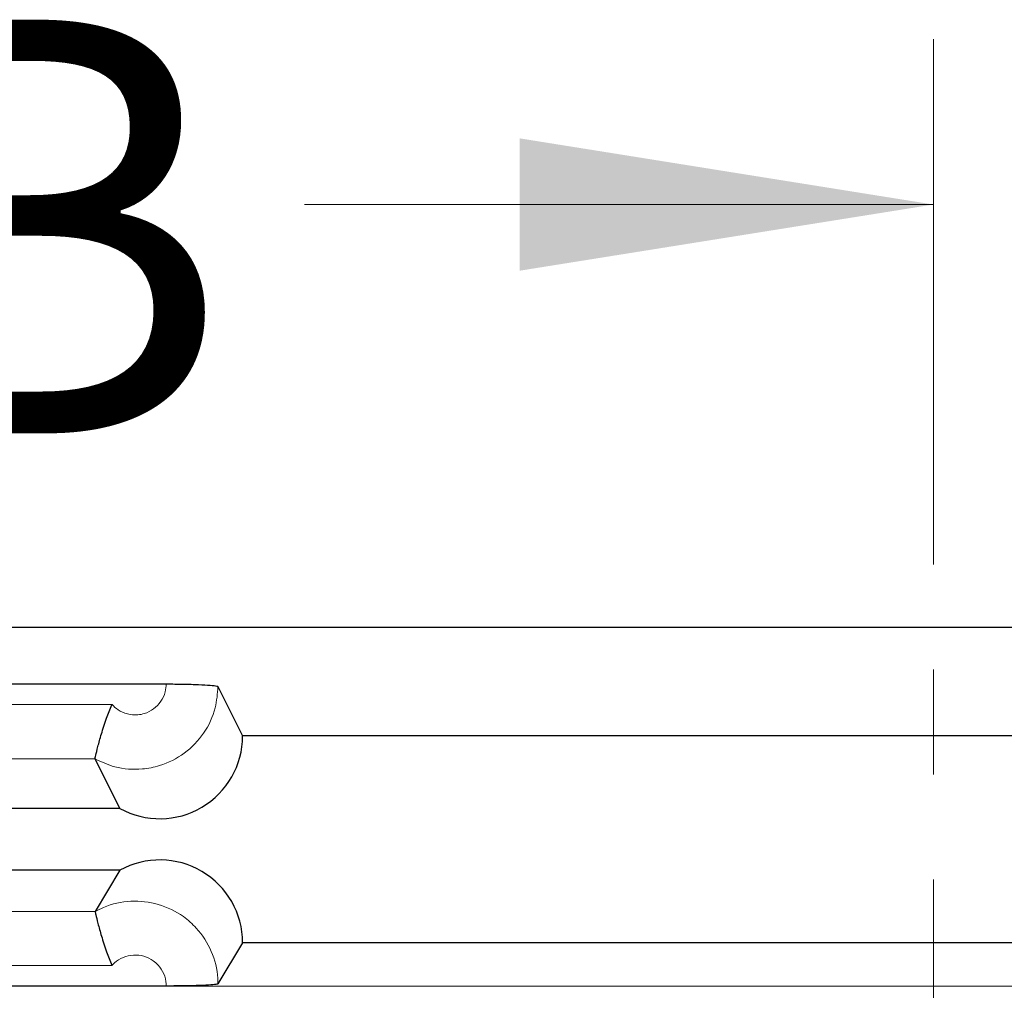
# Model space of a CAD drawing. Units: millimetres. Extents: x 0 to 420, y 0 to 297.
# Drawn here: x 95 to 107, y 179 to 190 of the extents above; entities that cross this region are included whole.
import ezdxf

# ---------------------------------------------------------------- set-up
doc = ezdxf.new("R2010")
doc.units = ezdxf.units.MM
doc.linetypes.add('CENTER', pattern=[10.16, 6.35, -1.27, 1.27, -1.27])
doc.styles.add('SLDTEXTSTYLE0', font='TXT', dxfattribs={"width": 0.605})

msp = doc.modelspace()

# ---------------------------------------------------------------- linework, layer by layer
at = {"color": 7, "linetype": 'CENTER', "lineweight": 18}
msp.add_line((106.1558, 190.2518), (106.1558, 113.8281), dxfattribs=at)
at = {"color": 7, "linetype": 'Continuous', "lineweight": 18}
msp.add_line((98.5558, 188.2518), (106.1558, 188.2518), dxfattribs=at)
at = {"color": 7, "linetype": 'Continuous', "lineweight": 25}
for p, q in [((174.9936, 183.1385), (70.1222, 183.1385)), ((86.731, 182.4563), (96.8849, 182.4563)), ((97.5096, 182.4245), (97.8079, 181.8283)), ((173.6835, 181.8283), (97.8079, 181.8283)), ((96.025, 181.5494), (96.0249, 181.5498)), ((96.3238, 180.9521), (96.025, 181.5494)), ((96.3238, 180.9521), (87.2921, 180.9521)), ((96.3238, 180.2041), (87.2921, 180.2041)), ((96.3238, 180.2041), (96.0252, 179.7066)), ((96.0251, 179.7063), (96.0252, 179.7066)), ((97.8079, 179.3283), (97.5096, 178.8314)), ((170.3086, 179.3283), (97.8079, 179.3283)), ((96.8849, 178.8048), (86.731, 178.8048))]:
    msp.add_line(p, q, dxfattribs=at)
at = {"color": 8, "linetype": 'Continuous', "lineweight": 18}
for p, q in [((87.3863, 182.2066), (96.2296, 182.2066)), ((96.0249, 181.5498), (87.591, 181.5498)), ((87.5908, 179.7063), (96.0251, 179.7063)), ((96.2298, 179.0546), (87.3861, 179.0546)), ((75.2278, 178.8024), (169.888, 178.8024))]:
    msp.add_line(p, q, dxfattribs=at)
at = {"color": 7, "linetype": 'Continuous', "lineweight": 25}
for centre, start, end in [((96.8079, 181.8271), 241.04498, 0.0688), ((96.8079, 179.3291), 359.95224, 118.95502)]:
    msp.add_arc(centre, 1, start, end, dxfattribs=at)
at = {"color": 8, "linetype": 'Continuous', "lineweight": 18}
for points, knots in [([(97.5096, 182.4245), (97.5031, 182.3384), (97.4878, 182.14), (97.351, 181.8521), (97.1147, 181.6054), (96.8459, 181.4702), (96.5569, 181.4143), (96.283, 181.4315), (96.1031, 181.5137), (96.025, 181.5494)], [0, 0, 0, 0, 0.124639, 0.2875925, 0.4503699, 0.6129733, 0.7142812, 0.8759862, 1, 1, 1, 1]), ([(96.2296, 182.2066), (96.2528, 182.1843), (96.3062, 182.133), (96.4154, 182.0868), (96.5267, 182.0776), (96.6356, 182.0989), (96.7365, 182.1495), (96.8253, 182.2421), (96.8767, 182.3499), (96.8824, 182.4242), (96.8849, 182.4563)], [0, 0, 0, 0, 0.1067557, 0.24548071, 0.38478144, 0.47219955, 0.61258041, 0.75296689, 0.89315875, 1, 1, 1, 1]), ([(96.0252, 179.7066), (96.0586, 179.7236), (96.1921, 179.7914), (96.4543, 179.8483), (96.7942, 179.8095), (97.0642, 179.6778), (97.285, 179.4818), (97.4464, 179.2309), (97.5063, 178.9874), (97.5092, 178.8537), (97.5096, 178.8314)], [0, 0, 0, 0, 0.0544125, 0.2172846, 0.380018, 0.5425869, 0.6440141, 0.8058819, 0.9675688, 1, 1, 1, 1]), ([(96.8849, 178.8048), (96.8847, 178.8131), (96.8836, 178.8631), (96.8611, 178.9543), (96.8005, 179.0484), (96.7175, 179.122), (96.6162, 179.1713), (96.4883, 179.186), (96.3632, 179.1575), (96.2779, 179.1049), (96.2393, 179.0646), (96.2298, 179.0546)], [0, 0, 0, 0, 0.027636, 0.1666627, 0.3061323, 0.3936245, 0.5338872, 0.6741545, 0.8142655, 0.9539359, 1, 1, 1, 1])]:
    msp.add_open_spline(points, degree=3, knots=knots, dxfattribs=at)
at = {"color": 7, "linetype": 'Continuous', "lineweight": 25}
for points, knots in [([(96.8849, 182.4563), (96.9551, 182.4559), (97.0957, 182.4552), (97.2829, 182.4496), (97.4243, 182.4413), (97.4969, 182.4324), (97.5062, 182.4266), (97.5096, 182.4245)], [0, 0, 0, 0, 0.2183288, 0.4366576, 0.6549864, 0.8733151, 1, 1, 1, 1]), ([(96.0249, 181.5498), (96.0265, 181.5599), (96.0299, 181.5802), (96.0569, 181.6916), (96.1, 181.849), (96.1573, 182.0292), (96.2049, 182.1516), (96.2292, 182.2058), (96.2296, 182.2066)], [0, 0, 0, 0, 0.2032916, 0.4065097, 0.611845, 0.8228331, 0.9971226, 1, 1, 1, 1]), ([(96.0251, 179.7063), (96.0267, 179.6967), (96.0301, 179.6776), (96.0571, 179.5678), (96.1002, 179.4116), (96.1575, 179.2319), (96.2051, 179.1097), (96.2294, 179.0555), (96.2298, 179.0546)], [0, 0, 0, 0, 0.2032877, 0.406502, 0.6118345, 0.8228231, 0.9971225, 1, 1, 1, 1]), ([(97.5096, 178.8314), (97.5009, 178.8283), (97.4834, 178.8222), (97.3708, 178.8142), (97.2085, 178.8082), (97.0361, 178.8052), (96.9255, 178.8049), (96.8849, 178.8048)], [0, 0, 0, 0, 0.2183288, 0.4366575, 0.6549863, 0.873315, 1, 1, 1, 1])]:
    msp.add_open_spline(points, degree=3, knots=knots, dxfattribs=at)
at = {"color": 7, "linetype": 'Continuous', "lineweight": 18}
msp.add_solid([(106.1558, 188.2518), (101.1558, 189.0518), (101.1558, 187.4518)], dxfattribs=at)

# ---------------------------------------------------------------- texts
at = {"color": 7, "linetype": 'Continuous', "insert": (93.1769, 190.4863), "char_height": 5, "attachment_point": 1, "style": 'SLDTEXTSTYLE0'}
msp.add_mtext('B', dxfattribs=at)

doc.saveas('drawing.dxf')
